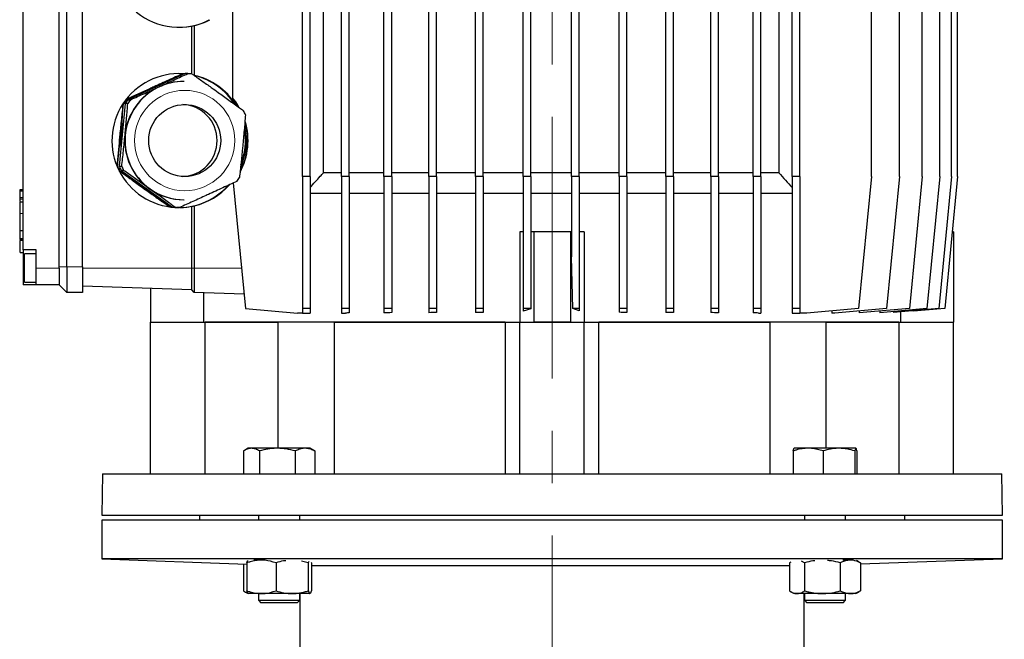
# Model space of a CAD drawing. Units: millimetres. Extents: x -4 to 213, y 0 to 297.
# Drawn here: x 31 to 79, y 208 to 238 of the extents above; entities that cross this region are included whole.
import ezdxf

# ---------------------------------------------------------------- set-up
doc = ezdxf.new("R2010")
doc.units = ezdxf.units.MM
doc.linetypes.add('CENTERX2', pattern=[20.32, 12.7, -2.54, 2.54, -2.54])
doc.layers.add('FORMAT', color=7, linetype='Continuous')
doc.styles.add('SLDTEXTSTYLE0', font='TXT', dxfattribs={"width": 0.605})
doc.dimstyles.new('SLDDIMSTYLE1', dxfattribs={"dimtxt": 2.5, "dimasz": 2.5, "dimexe": 0, "dimexo": 0.0625, "dimtad": 1, "dimlfac": 8, "dimrnd": 1e-09, "dimzin": 12, "dimdsep": 46, "dimtxsty": 'SLDTEXTSTYLE0', "dimblk1": 'CLOSED', "dimblk2": 'CLOSED', "dimsah": 1, "dimcen": 0.09, "dimadec": 0, "dimazin": 3, "dimtfac": 1, "dimtofl": 0, "dimtmove": 0, "dimatfit": 3, "dimldrblk": 'CLOSED', "dimfxl": 0, "dimfrac": 2, "dimtolj": 1, "dimtzin": 12, "dimarcsym": 0})

# ---------------------------------------------------------------- blocks, each defined once
blk = doc.blocks.new('_Closed')
at = {"color": 0, "linetype": 'ByBlock', "lineweight": -2}
for p, q in [((-1, 0.166667), (0, 0)), ((-1, 0.166667), (-1, -0.166667)), ((0, 0), (-1, -0.166667)), ((0, 0), (-1, 0))]:
    blk.add_line(p, q, dxfattribs=at)
blk = doc.blocks.new('_D_4')
at = {"layer": 'FORMAT'}
for p, q in [((80.188, 213.703), (108.562, 213.703)), ((107.812, 139.391), (107.812, 213.703)), ((74.563, 139.391), (108.562, 139.391))]:
    blk.add_line(p, q, dxfattribs=at)
at = {"layer": 'FORMAT', "xscale": 2.5, "yscale": 2.5}
for p, rotation in [((107.812, 213.703), 90.0000000000004), ((107.812, 139.391), 270.0000000000004)]:
    blk.add_blockref('_Closed', p, dxfattribs=dict(at, rotation=rotation))
at = {"layer": 'FORMAT', "insert": (104.589, 173.022), "char_height": 2.5, "attachment_point": 1, "rotation": 90, "style": 'SLDTEXTSTYLE0'}
blk.add_mtext('594,5', dxfattribs=at)
blk = doc.blocks.new('_D_5')
at = {"layer": 'FORMAT'}
for p, q in [((70.375, 280.953), (116.947, 280.953)), ((116.197, 139.391), (116.197, 280.953)), ((74.563, 139.391), (116.947, 139.391))]:
    blk.add_line(p, q, dxfattribs=at)
at = {"layer": 'FORMAT', "xscale": 2.5, "yscale": 2.5}
for p, rotation in [((116.197, 280.953), 90.0000000000004), ((116.197, 139.391), 270.0000000000004)]:
    blk.add_blockref('_Closed', p, dxfattribs=dict(at, rotation=rotation))
at = {"layer": 'FORMAT', "insert": (112.974, 205.865), "char_height": 2.5, "attachment_point": 1, "rotation": 90, "style": 'SLDTEXTSTYLE0'}
blk.add_mtext('1132,5', dxfattribs=at)
blk = doc.blocks.new('_D_6')
at = {"layer": 'FORMAT'}
for p, q in [((71.438, 280.953), (108.562, 280.953)), ((107.812, 213.703), (107.812, 280.953)), ((80.188, 213.703), (108.562, 213.703))]:
    blk.add_line(p, q, dxfattribs=at)
at = {"layer": 'FORMAT', "xscale": 2.5, "yscale": 2.5}
for p, rotation in [((107.812, 280.953), 90.0000000000004), ((107.812, 213.703), 270.0000000000004)]:
    blk.add_blockref('_Closed', p, dxfattribs=dict(at, rotation=rotation))
at = {"layer": 'FORMAT', "insert": (104.589, 244.979), "char_height": 2.5, "attachment_point": 1, "rotation": 90, "style": 'SLDTEXTSTYLE0'}
blk.add_mtext('538', dxfattribs=at)

msp = doc.modelspace()

# ---------------------------------------------------------------- linework, layer by layer
at = {"color": 7, "linetype": 'Continuous', "lineweight": 25}
for p, q in [((45.187692, 230.141397), (45.187692, 260.389093)), ((45.562693, 230.141397), (45.562693, 260.389093)), ((47.090926, 230.141397), (47.090926, 260.389093)), ((47.465926, 230.141397), (47.465926, 260.389093)), ((49.147452, 230.141397), (49.147452, 260.389093)), ((49.522452, 230.141397), (49.522452, 260.389093)), ((51.325718, 230.141397), (51.325718, 260.389093)), ((51.700718, 230.141397), (51.700718, 260.389093)), ((53.592298, 230.141397), (53.592298, 260.389093)), ((53.967298, 230.141397), (53.967298, 260.389093)), ((55.912415, 230.141397), (55.912415, 260.389093)), ((56.287415, 230.141397), (56.287415, 260.389093)), ((58.25047, 230.141397), (58.25047, 260.389093)), ((58.62547, 230.141397), (58.62547, 260.389093)), ((60.570587, 230.141397), (60.570587, 260.389093)), ((60.945587, 230.141397), (60.945587, 260.389093)), ((62.837167, 230.141397), (62.837167, 260.389093)), ((63.212167, 230.141397), (63.212167, 260.389093)), ((65.015432, 230.141397), (65.015432, 260.389093)), ((65.390432, 230.141397), (65.390432, 260.389093)), ((68.975192, 230.141397), (68.975192, 260.389093)), ((69.350192, 230.141397), (69.350192, 260.389093)), ((72.8234, 230.141397), (72.8234, 260.389093)), ((74.181414, 230.141397), (74.181414, 260.389093)), ((75.293708, 230.141397), (75.293708, 260.389093)), ((76.143213, 230.141397), (76.143213, 260.389093)), ((76.716899, 230.141397), (76.716899, 260.389093)), ((46.211377, 230.328049), (46.211377, 252.078052)), ((68.318372, 252.078052), (68.318372, 230.328049)), ((77.005957, 230.141397), (77.005957, 250.957843)), ((33.375193, 225.765552), (33.375193, 246.390547)), ((33.750192, 225.765552), (33.750192, 246.390547)), ((34.500192, 225.765552), (34.500192, 246.390547)), ((31.625192, 226.578045), (31.625192, 245.578047)), ((67.071959, 230.141397), (67.071959, 239.328053)), ((67.446959, 230.141397), (67.446959, 239.328053)), ((41.801985, 233.960498), (41.801985, 238.570597)), ((39.812692, 235.12372), (39.812692, 237.449441)), ((39.937693, 237.474564), (39.937693, 235.056531)), ((39.498535, 235.141646), (36.71619, 233.87127)), ((39.362504, 235.135075), (39.174179, 235.140551)), ((39.394603, 235.135209), (39.371471, 235.135209)), ((39.617824, 235.141646), (39.498535, 235.141646)), ((39.445671, 234.765548), (39.429317, 234.765548)), ((36.617321, 233.877707), (36.640451, 233.877707)), ((36.71619, 233.87127), (36.835479, 233.87127)), ((41.801985, 233.936507), (41.801985, 233.960498)), ((36.586831, 233.689595), (36.294331, 230.64151)), ((36.495515, 233.67415), (36.472383, 233.67415)), ((36.706121, 233.689595), (36.586831, 233.689595)), ((36.182846, 230.656955), (36.205978, 230.656955)), ((36.294331, 230.64151), (36.41362, 230.64151)), ((36.309554, 230.429489), (36.286422, 230.429489)), ((36.386772, 230.438497), (38.876618, 228.660796)), ((36.506061, 230.438497), (36.386772, 230.438497)), ((45.187692, 230.141397), (45.187692, 223.735887)), ((45.562693, 230.141397), (45.187692, 230.141397)), ((45.562693, 230.141397), (45.562693, 223.735887)), ((47.090926, 230.328049), (46.211377, 230.328049)), ((47.090926, 230.141397), (47.090926, 223.735887)), ((47.465926, 230.141397), (47.090926, 230.141397)), ((49.147452, 230.328049), (47.465926, 230.328049)), ((47.465926, 230.141397), (47.465926, 223.735887)), ((49.522452, 230.141397), (49.147452, 230.141397)), ((49.147452, 230.141397), (49.147452, 223.735887)), ((51.325718, 230.328049), (49.522452, 230.328049)), ((49.522452, 230.141397), (49.522452, 223.735887)), ((51.700718, 230.141397), (51.325718, 230.141397)), ((51.325718, 230.141397), (51.325718, 223.735887)), ((53.592298, 230.328049), (51.700718, 230.328049)), ((51.700718, 230.141397), (51.700718, 223.735887)), ((53.967298, 230.141397), (53.592298, 230.141397)), ((53.592298, 230.141397), (53.592298, 223.735887)), ((55.912415, 230.328049), (53.967298, 230.328049)), ((53.967298, 230.141397), (53.967298, 223.735887)), ((56.287415, 230.141397), (55.912415, 230.141397)), ((55.912415, 230.141397), (55.912415, 223.735887)), ((58.25047, 230.328049), (56.287415, 230.328049)), ((56.287415, 230.141397), (56.287415, 223.735887)), ((58.62547, 230.141397), (58.25047, 230.141397)), ((58.25047, 230.141397), (58.25047, 226.250034)), ((60.570587, 230.328049), (58.62547, 230.328049)), ((58.62547, 230.141397), (58.62547, 223.735887)), ((60.945587, 230.141397), (60.570587, 230.141397)), ((60.570587, 230.141397), (60.570587, 223.735887)), ((62.837167, 230.328049), (60.945587, 230.328049)), ((60.945587, 230.141397), (60.945587, 223.735887)), ((63.212167, 230.141397), (62.837167, 230.141397)), ((62.837167, 230.141397), (62.837167, 223.735887)), ((65.015432, 230.328049), (63.212167, 230.328049)), ((63.212167, 230.141397), (63.212167, 223.735887)), ((65.390432, 230.141397), (65.015432, 230.141397)), ((65.015432, 230.141397), (65.015432, 223.735887)), ((67.071959, 230.328049), (65.390432, 230.328049)), ((65.390432, 230.141397), (65.390432, 223.735887)), ((67.446959, 230.141397), (67.071959, 230.141397)), ((67.071959, 230.141397), (67.071959, 223.735887)), ((68.318372, 230.328049), (67.446959, 230.328049)), ((67.446959, 230.141397), (67.446959, 223.735887)), ((68.975192, 230.141397), (68.975192, 223.735887)), ((69.350192, 230.141397), (68.975192, 230.141397)), ((69.350192, 230.141397), (69.350192, 223.735887)), ((72.8234, 230.141397), (72.198399, 223.735887)), ((74.181414, 230.141397), (73.556413, 223.735887)), ((75.293708, 230.141397), (74.668706, 223.735887)), ((76.143213, 230.141397), (75.518214, 223.735887)), ((76.716899, 230.141397), (76.091898, 223.735887)), ((77.005957, 230.141397), (76.380958, 223.735887)), ((41.832154, 229.832213), (42.426986, 223.735887)), ((31.625192, 229.506176), (31.456441, 229.506176)), ((31.456441, 229.067284), (31.625192, 229.067284)), ((31.475193, 229.506176), (31.625192, 229.506176)), ((47.090926, 229.328047), (45.562693, 229.328047)), ((49.147452, 229.328047), (47.465926, 229.328047)), ((51.325718, 229.328047), (49.522452, 229.328047)), ((53.592298, 229.328047), (51.700718, 229.328047)), ((55.912415, 229.328047), (53.967298, 229.328047)), ((58.25047, 229.328047), (56.287415, 229.328047)), ((60.570587, 229.328047), (58.62547, 229.328047)), ((62.837167, 229.328047), (60.945587, 229.328047)), ((65.015432, 229.328047), (63.212167, 229.328047)), ((67.071959, 229.328047), (65.390432, 229.328047)), ((68.975192, 229.328047), (67.446959, 229.328047)), ((31.475193, 228.904765), (31.456441, 228.904765)), ((31.625192, 228.904757), (31.456441, 228.904757)), ((31.475193, 228.888187), (31.456441, 228.888187)), ((31.475193, 228.875782), (31.456441, 228.875782)), ((31.475193, 228.926498), (31.475193, 229.046333)), ((38.758336, 228.669803), (38.774169, 228.669803)), ((38.876618, 228.660796), (38.995907, 228.660796)), ((39.012608, 228.645887), (39.007989, 228.645887)), ((39.217708, 228.63945), (39.098418, 228.63945)), ((39.429317, 229.015548), (39.445671, 229.015548)), ((39.812692, 225.703049), (39.812692, 228.699442)), ((39.937693, 228.724565), (39.937693, 225.703049)), ((31.475193, 227.519352), (31.475193, 228.349563)), ((31.475193, 227.519352), (31.625192, 227.519352)), ((55.750192, 227.453049), (55.750192, 223.078046)), ((55.912415, 227.453049), (55.750192, 227.453049)), ((56.423736, 227.453049), (56.287415, 227.453049)), ((56.423736, 227.453049), (56.423736, 223.078046)), ((58.201649, 227.453049), (56.423736, 227.453049)), ((58.201649, 227.453049), (58.201649, 223.078046)), ((58.25047, 227.453049), (58.201649, 227.453049)), ((58.875192, 227.453049), (58.62547, 227.453049)), ((58.875192, 227.453049), (58.875192, 223.078046)), ((76.812693, 227.453049), (76.74365, 227.453049)), ((76.812693, 227.453049), (76.812693, 223.078046)), ((31.456441, 227.08923), (31.475193, 227.08923)), ((31.456441, 227.089222), (31.625192, 227.089222)), ((31.456441, 227.07336), (31.625192, 227.07336)), ((31.475193, 227.136392), (31.625192, 227.136392)), ((31.475193, 227.057014), (31.625192, 227.057014)), ((31.475193, 226.459298), (31.475193, 227.035139)), ((31.475193, 226.459298), (31.625192, 226.459298)), ((32.250193, 226.578045), (31.625192, 226.578045)), ((31.625192, 226.578045), (31.625192, 225.703049)), ((32.250193, 226.390552), (31.687693, 226.390552)), ((31.687693, 225.015547), (31.687693, 226.390552)), ((32.250193, 225.703049), (32.250193, 226.578045)), ((58.314712, 223.735887), (58.25047, 226.250034)), ((33.375193, 225.703049), (33.375193, 225.765552)), ((33.750192, 225.765552), (33.750192, 224.515546)), ((34.500192, 225.765552), (34.500192, 224.515546)), ((31.625192, 225.703049), (31.625192, 224.890549)), ((32.250193, 224.890549), (32.250193, 225.703049)), ((33.375193, 225.703049), (33.375193, 224.890549)), ((39.812692, 224.642534), (39.812692, 225.703049)), ((39.937693, 225.703049), (39.937693, 224.517535)), ((32.250193, 224.890549), (31.625192, 224.890549)), ((31.687693, 225.015547), (32.250193, 225.015547)), ((33.375193, 224.890549), (32.250193, 224.890549)), ((33.750192, 224.515546), (33.375193, 224.890549)), ((39.812692, 224.642534), (34.500192, 224.828046)), ((34.500192, 224.515546), (33.750192, 224.515546)), ((37.812692, 224.712375), (37.812692, 223.078046)), ((39.937693, 224.517535), (39.812692, 224.642534)), ((42.358969, 224.432979), (39.937693, 224.517535)), ((40.384651, 224.501926), (40.384651, 223.078046)), ((42.426986, 223.735887), (44.945499, 223.515551)), ((45.187692, 223.515551), (44.945499, 223.515551)), ((45.562693, 223.735887), (45.187692, 223.735887)), ((45.187692, 223.735887), (45.187692, 223.515551)), ((45.187692, 223.515551), (45.562693, 223.515551)), ((45.562693, 223.735887), (45.562693, 223.515551)), ((47.465926, 223.735887), (47.090926, 223.735887)), ((47.090926, 223.735887), (47.090926, 223.515551)), ((47.090926, 223.515551), (47.281806, 223.515551)), ((47.465926, 223.735887), (47.465926, 223.527159)), ((49.522452, 223.735887), (49.147452, 223.735887)), ((49.147452, 223.735887), (49.147452, 223.521951)), ((49.522452, 223.735887), (49.522452, 223.539393)), ((51.700718, 223.735887), (51.325718, 223.735887)), ((51.325718, 223.735887), (51.325718, 223.535139)), ((51.700718, 223.735887), (51.700718, 223.547045)), ((53.967298, 223.735887), (53.592298, 223.735887)), ((53.592298, 223.735887), (53.592298, 223.544177)), ((53.967298, 223.735887), (53.967298, 223.55115)), ((56.287415, 223.735887), (55.912415, 223.735887)), ((55.912415, 223.735887), (55.912415, 223.602842)), ((56.287415, 223.728124), (55.912415, 223.602842)), ((56.287415, 223.735887), (56.287415, 223.728124)), ((58.62547, 223.735887), (58.314712, 223.735887)), ((58.62547, 223.632071), (58.314712, 223.735887)), ((58.62547, 223.735887), (58.62547, 223.632071)), ((60.945587, 223.735887), (60.570587, 223.735887)), ((60.570587, 223.735887), (60.570587, 223.552663)), ((60.945587, 223.735887), (60.945587, 223.545875)), ((63.212167, 223.735887), (62.837167, 223.735887)), ((62.837167, 223.735887), (62.837167, 223.549697)), ((63.212167, 223.735887), (63.212167, 223.537993)), ((65.390432, 223.735887), (65.015432, 223.735887)), ((65.015432, 223.735887), (65.015432, 223.543312)), ((65.390432, 223.735887), (65.390432, 223.526116)), ((67.446959, 223.735887), (67.071959, 223.735887)), ((67.071959, 223.735887), (67.071959, 223.532561)), ((67.343579, 223.515551), (67.446959, 223.515551)), ((67.446959, 223.735887), (67.446959, 223.515551)), ((69.350192, 223.735887), (68.975192, 223.735887)), ((68.975192, 223.735887), (68.975192, 223.515685)), ((68.976848, 223.515549), (68.975192, 223.515686)), ((68.976848, 223.515551), (69.350192, 223.515551)), ((69.350192, 223.735887), (69.350192, 223.515551)), ((69.679886, 223.515551), (69.350192, 223.515551)), ((72.198399, 223.735887), (69.679886, 223.515551)), ((70.89634, 223.621975), (70.89634, 223.515551)), ((71.0379, 223.515551), (70.89634, 223.515551)), ((73.556413, 223.735887), (71.0379, 223.515551)), ((74.668706, 223.735887), (72.223388, 223.521951)), ((72.223388, 223.619263), (72.223388, 223.521951)), ((75.518214, 223.735887), (73.223573, 223.535139)), ((73.223573, 223.609458), (73.223573, 223.535139)), ((76.091898, 223.735887), (73.9006, 223.544177)), ((73.9006, 223.594371), (73.9006, 223.544177)), ((74.240734, 223.573934), (74.240734, 223.078046)), ((76.380958, 223.735887), (74.86019, 223.602842)), ((74.86019, 223.602842), (74.86019, 223.62813)), ((37.812692, 215.703051), (37.812692, 223.078046)), ((37.812692, 223.078046), (40.465372, 223.078046)), ((55.039409, 223.078046), (40.465372, 223.078046)), ((40.465372, 215.703051), (40.465372, 223.078046)), ((40.465372, 223.078046), (44.001458, 223.078046)), ((44.001458, 223.078046), (44.001458, 216.95305)), ((46.738619, 215.703051), (46.738619, 223.078046)), ((46.738619, 223.078046), (55.039409, 223.078046)), ((55.039409, 223.078046), (55.750192, 223.078046)), ((55.039409, 223.078046), (55.039409, 215.703051)), ((55.750192, 215.703051), (55.750192, 223.078046)), ((55.750192, 223.078046), (58.875192, 223.078046)), ((58.201649, 223.078046), (56.423736, 223.078046)), ((58.875192, 215.703051), (58.875192, 223.078046)), ((58.875192, 223.078046), (59.585976, 223.078046)), ((74.160012, 223.078046), (59.585976, 223.078046)), ((59.585976, 215.703051), (59.585976, 223.078046)), ((59.585976, 223.078046), (67.886766, 223.078046)), ((67.886766, 223.078046), (67.886766, 215.703051)), ((70.623927, 216.95305), (70.623927, 223.078046)), ((70.623927, 223.078046), (74.160012, 223.078046)), ((74.160012, 223.078046), (74.160012, 215.703051)), ((74.160012, 223.078046), (76.812693, 223.078046)), ((76.812693, 215.703051), (76.812693, 223.078046)), ((42.325019, 216.819074), (42.325019, 215.703051)), ((42.55444, 216.95305), (42.371291, 216.847304)), ((42.716062, 216.95305), (42.55444, 216.95305)), ((43.971816, 216.95305), (42.716062, 216.95305)), ((43.107105, 216.819074), (43.107105, 215.703051)), ((45.310194, 216.95305), (43.971816, 216.95305)), ((44.836527, 216.819074), (44.836527, 215.703051)), ((45.55444, 216.95305), (45.310194, 216.95305)), ((45.73759, 216.847304), (45.55444, 216.95305)), ((45.735634, 216.843922), (45.783861, 216.819074)), ((45.783861, 216.819074), (45.783861, 215.703051)), ((69.025518, 216.819074), (69.025518, 215.703051)), ((69.750529, 216.95305), (69.073222, 216.95305)), ((71.248251, 216.95305), (69.750529, 216.95305)), ((70.475538, 216.819074), (70.475538, 215.703051)), ((72.068667, 216.95305), (71.248251, 216.95305)), ((72.020964, 216.819074), (72.020964, 215.703051)), ((72.11637, 216.819074), (72.11637, 215.703051)), ((35.472602, 215.703051), (35.437693, 213.703047)), ((35.472602, 215.703051), (79.152782, 215.703051)), ((79.187692, 213.703047), (79.152782, 215.703051)), ((35.437693, 213.703047), (79.187692, 213.703047)), ((35.437693, 213.453051), (35.437693, 211.578049)), ((79.187692, 213.453051), (35.437693, 213.453051)), ((40.187693, 213.703047), (40.187693, 213.453051)), ((43.05444, 213.703047), (43.05444, 213.453051)), ((45.05444, 213.453051), (45.05444, 213.703047)), ((69.570945, 213.703047), (69.570945, 213.453051)), ((71.570945, 213.453051), (71.570945, 213.703047)), ((74.437692, 213.453051), (74.437692, 213.703047)), ((79.187692, 211.578049), (79.187692, 213.453051)), ((35.437693, 211.578049), (42.485423, 211.331937)), ((79.187692, 211.578049), (35.437693, 211.578049)), ((42.485423, 211.386584), (42.485423, 210.029531)), ((43.195341, 211.520556), (42.824827, 211.520556)), ((43.905258, 211.386584), (43.905258, 210.029531)), ((45.474275, 211.386584), (45.148085, 211.469076)), ((45.497167, 211.448405), (45.474275, 211.386584)), ((45.474275, 211.386584), (45.474275, 210.029531)), ((45.623457, 211.386584), (45.614383, 211.410716)), ((45.623457, 211.386584), (45.623457, 210.029531)), ((68.915056, 211.424876), (68.845331, 211.386584)), ((68.845331, 211.386584), (68.845331, 210.029531)), ((68.912961, 211.429346), (68.912596, 211.429134)), ((69.578942, 211.386584), (69.431099, 211.466551)), ((69.578942, 211.386584), (69.578942, 210.029531)), ((71.304556, 211.386584), (71.304556, 210.029531)), ((71.800558, 211.520556), (71.430044, 211.520556)), ((72.229293, 211.429134), (72.093495, 211.507536)), ((72.226833, 211.424876), (72.296559, 211.386584)), ((72.296559, 211.337406), (79.187692, 211.578049)), ((72.296559, 211.386584), (72.296559, 210.029531)), ((42.328826, 211.337406), (42.328826, 210.029531)), ((68.845331, 211.241938), (45.623457, 211.241938)), ((42.395831, 209.98713), (42.55444, 209.895558)), ((68.912335, 209.98713), (69.070944, 209.895558)), ((72.070945, 209.895558), (72.229554, 209.98713)), ((72.296559, 210.029531), (72.226845, 209.991824)), ((43.195341, 209.895558), (42.555936, 209.895558)), ((43.05444, 209.895558), (43.05444, 209.573049)), ((43.05444, 209.573049), (43.17444, 209.45305)), ((43.05444, 209.573049), (43.507496, 209.573049)), ((43.57313, 209.45305), (43.17444, 209.45305)), ((44.689767, 209.895558), (43.195341, 209.895558)), ((43.507496, 209.573049), (45.05444, 209.573049)), ((44.93444, 209.45305), (43.57313, 209.45305)), ((45.548866, 209.895558), (44.689767, 209.895558)), ((44.93444, 209.45305), (45.05444, 209.573049)), ((45.05444, 209.573049), (45.05444, 209.895558)), ((45.062693, 209.895558), (45.062693, 204.20305)), ((69.212136, 209.895558), (69.070944, 209.895558)), ((70.441749, 209.895558), (69.212136, 209.895558)), ((69.562692, 204.20305), (69.562692, 209.895558)), ((69.570945, 209.895558), (69.570945, 209.573049)), ((69.570945, 209.573049), (69.690944, 209.45305)), ((69.570945, 209.573049), (71.408113, 209.573049)), ((71.307653, 209.45305), (69.690944, 209.45305)), ((71.800558, 209.895558), (70.441749, 209.895558)), ((71.450945, 209.45305), (71.307653, 209.45305)), ((71.408113, 209.573049), (71.570945, 209.573049)), ((71.450945, 209.45305), (71.570945, 209.573049)), ((71.570945, 209.573049), (71.570945, 209.895558)), ((72.070945, 209.895558), (71.800558, 209.895558))]:
    msp.add_line(p, q, dxfattribs=at)
at = {"color": 1, "linetype": 'Continuous', "lineweight": 18}
for p, q in [((31.475193, 229.442242), (31.625192, 229.442242)), ((31.475193, 229.131792), (31.625192, 229.131792)), ((31.475193, 228.349563), (31.625192, 228.349563)), ((33.375193, 225.765552), (33.750192, 225.765552)), ((33.750192, 225.765552), (34.500192, 225.765552)), ((31.687693, 225.703049), (31.625192, 225.703049)), ((32.250193, 225.703049), (33.375193, 225.703049)), ((39.812692, 225.703049), (34.500192, 225.703049)), ((39.937693, 225.703049), (39.812692, 225.703049)), ((42.235046, 225.703049), (39.937693, 225.703049))]:
    msp.add_line(p, q, dxfattribs=at)
at = {"color": 7, "linetype": 'Continuous', "lineweight": 25, "flags": 128}
for points in [[(38.028858, 234.506454), (37.698072, 234.328393), (37.650009, 234.297637)], [(38.434732, 234.655928), (38.380026, 234.63976), (38.028858, 234.506454)], [(36.5035, 232.821215), (36.422373, 232.536744), (36.362077, 232.165549)], [(36.362077, 232.165549), (36.350681, 231.78966), (36.376226, 231.494922)], [(37.164776, 229.883011), (37.262321, 229.787525), (37.553192, 229.549642)], [(37.553192, 229.549642), (37.872582, 229.351815), (37.994523, 229.290593)]]:
    msp.add_lwpolyline(points, dxfattribs=at)
at = {"color": 1, "linetype": 'Continuous', "lineweight": 18}
msp.add_circle((39.470952, 231.892821), 2.435908, dxfattribs=at)
at = {"color": 7, "linetype": 'Continuous', "lineweight": 25}
msp.add_circle((39.470227, 231.89226), 1.748766, dxfattribs=at)
for centre, radius, start, end in [((39.174113, 240.632415), 3.241863, 270.0011756, 297.3861855), ((39.212375, 231.953272), 3.18715, 85.3174407, 86.7222779), ((39.417694, 231.898008), 3.249806, 82.5400855, 86.469361), ((39.172542, 231.895003), 3.245815, 32.788429, 75.6167723), ((39.433105, 231.891808), 2.874746, 114.5605781, 174.5358726), ((39.446208, 231.895727), 2.869821, 90.0107269, 144.5642549), ((39.429378, 231.897803), 2.867745, 90.0012242, 114.542644), ((39.192198, 231.89095), 3.25226, 142.3464797, 146.7498455), ((39.215779, 231.890654), 3.252798, 142.3472014, 146.7498195), ((39.306005, 231.89034), 3.260556, 142.5879098, 146.5077323), ((39.425295, 231.89034), 3.260556, 142.5879098, 146.5077323), ((39.448969, 231.890594), 2.875048, 144.5128002, 269.9342753), ((39.296453, 231.890548), 1.750096, 272.8517006, 87.1482994), ((39.409852, 231.890651), 3.260728, 22.5210792, 26.4416223), ((39.165653, 231.890545), 3.254077, 338.8877311, 9.3797929), ((39.434721, 231.890179), 2.87651, 174.5066325, 234.4562853), ((39.192594, 231.890121), 3.252581, 202.280085, 206.6839431), ((39.214092, 231.889377), 3.250787, 202.278869, 206.6851591), ((39.307227, 231.890865), 3.261661, 202.5222788, 206.4415734), ((39.426516, 231.890865), 3.261661, 202.5222788, 206.4415734), ((39.414944, 231.887398), 3.254774, 322.5846265, 326.5114054), ((39.429492, 231.883949), 2.868401, 234.4689305, 269.9965123), ((39.173715, 231.884113), 3.24357, 271.2546265, 317.3654932), ((39.208092, 231.876307), 3.235731, 262.2932055, 266.1564034), ((39.298458, 231.881021), 3.247737, 262.5369202, 266.4687124), ((39.417747, 231.881021), 3.247737, 262.5369202, 266.4687124)]:
    msp.add_arc(centre, radius, start, end, dxfattribs=at)
for centre, major_axis, ratio, start_param, end_param in [((39.194802, 240.640549), (3.260427, 0), 0.996801923, 1.380131088, 4.903054219), ((39.201136, 240.640549), (3.260427, 0), 0.996801923, 4.94026404, 5.18465506), ((39.161822, 240.640549), (3.434452, 0), 0.946293579, 4.903054219, 4.94026404), ((39.194802, 231.890549), (3.260427, 0), 0.996801923, 1.513467623, 4.655060277), ((39.201136, 231.890549), (3.260427, 0), 0.996801923, 0.568750177, 1.342921267), ((39.292991, 231.890549), (3.25446, 0), 0.998629535, 0.52732651, 0.690480212), ((39.273338, 231.890549), (3.25446, 0), 0.998629535, 0.529816763, 0.680943641), ((39.292991, 231.890549), (3.25446, 0), 0.998629535, 5.792838018, 6.573710165), ((39.273338, 231.890549), (3.25446, 0), 0.998629535, 5.812930858, 6.564933249), ((39.201136, 231.890549), (3.260427, 0), 0.996801923, 5.886999997, 6.499975569), ((39.201136, 231.890549), (3.260427, 0), 0.996801923, 4.94026404, 5.559750102), ((39.194802, 231.890549), (3.260427, 0), 0.996801923, 4.735784129, 4.903054219), ((39.161822, 231.890549), (3.434452, 0), 0.946293579, 4.903054219, 4.94026404), ((57.312692, 222.314749), (17, 0), 0.087488664, 2.188569757, 2.201919722), ((57.312692, 222.217436), (17, 0), 0.087488664, 2.046820955, 2.071802419), ((57.312692, 222.143114), (17, 0), 0.087488664, 1.907222963, 1.930690286), ((57.312692, 222.092923), (17, 0), 0.087488664, 1.76887702, 1.791428731), ((57.312692, 222.092923), (17, 0), 0.087488664, 1.355435758, 1.377962606), ((57.312692, 222.143114), (17, 0), 0.087488664, 1.216396098, 1.239817266), ((57.312692, 222.217436), (17, 0), 0.087488664, 1.07564914, 1.100553978), ((57.312692, 222.314749), (17, 0), 0.087488664, 0.939672931, 0.959322929)]:
    msp.add_ellipse(centre, major_axis=major_axis, ratio=ratio, start_param=start_param, end_param=end_param, dxfattribs=at)
for points, knots in [([(39.371471, 235.135209), (39.143893, 235.032757), (38.685034, 234.826186), (38.21831, 234.613603), (37.983064, 234.506454)], [0, 0, 0, 0, 0.495964121, 1, 1, 1, 1]), ([(38.028858, 234.506454), (38.098842, 234.538438), (38.364779, 234.659973), (38.825735, 234.871777), (39.204175, 235.047025), (39.394603, 235.135209)], [0, 0, 0, 0, 0.1506973164, 0.572637434, 1, 1, 1, 1]), ([(38.238202, 234.506454), (38.273947, 234.522783), (38.524789, 234.637372), (38.9922, 234.851933), (39.408179, 235.044564), (39.617824, 235.141646)], [0, 0, 0, 0, 0.076150698, 0.534398288, 1, 1, 1, 1]), ([(39.839624, 235.120307), (39.991394, 235.013652), (40.296128, 234.799501), (40.717562, 234.501285), (40.984508, 234.310998), (41.096098, 234.231453)], [0, 0, 0, 0, 0.366058494, 0.734995906, 1, 1, 1, 1]), ([(37.983064, 234.506454), (37.913079, 234.474473), (37.64714, 234.352948), (37.186189, 234.141137), (36.807749, 233.96589), (36.617321, 233.877707)], [0, 0, 0, 0, 0.150695807, 0.572636126, 1, 1, 1, 1]), ([(36.640451, 233.877707), (36.868029, 233.980159), (37.326887, 234.18673), (37.793612, 234.399308), (38.028858, 234.506454)], [0, 0, 0, 0, 0.495966224, 1, 1, 1, 1]), ([(36.835479, 233.87127), (37.065332, 233.974735), (37.52883, 234.183371), (38.000459, 234.398174), (38.238202, 234.506454)], [0, 0, 0, 0, 0.495910534, 1, 1, 1, 1]), ([(41.096098, 234.231453), (41.271061, 234.106223), (41.623543, 233.853935), (42.032545, 233.558211), (42.265619, 233.38897), (42.32947, 233.342606)], [0, 0, 0, 0, 0.417114079, 0.840318658, 1, 1, 1, 1]), ([(36.472383, 233.67415), (36.445607, 233.428327), (36.391619, 232.932682), (36.34153, 232.422632), (36.316284, 232.165549)], [0, 0, 0, 0, 0.495966172, 1, 1, 1, 1]), ([(36.362077, 232.165549), (36.369381, 232.242285), (36.397137, 232.533874), (36.44295, 233.042089), (36.477919, 233.462568), (36.495515, 233.67415)], [0, 0, 0, 0, 0.1506998647, 0.5726383302, 1, 1, 1, 1]), ([(36.571422, 232.165549), (36.575165, 232.204725), (36.601435, 232.479652), (36.648321, 232.994462), (36.686752, 233.456658), (36.706121, 233.689595)], [0, 0, 0, 0, 0.076150471, 0.534399135, 1, 1, 1, 1]), ([(42.421912, 233.139586), (42.401335, 232.891336), (42.359843, 232.390743), (42.311554, 231.87535), (42.287212, 231.615547)], [0, 0, 0, 0, 0.495910988, 1, 1, 1, 1]), ([(36.316284, 232.165549), (36.30898, 232.088815), (36.281226, 231.797229), (36.235413, 231.289016), (36.200442, 230.868537), (36.182846, 230.656955)], [0, 0, 0, 0, 0.15069565, 0.57263616, 1, 1, 1, 1]), ([(36.205978, 230.656955), (36.232754, 230.902778), (36.286741, 231.39842), (36.33683, 231.908468), (36.362077, 232.165549)], [0, 0, 0, 0, 0.495968563, 1, 1, 1, 1]), ([(36.41362, 230.64151), (36.440689, 230.88976), (36.495273, 231.390353), (36.545901, 231.905745), (36.571422, 232.165549)], [0, 0, 0, 0, 0.495910955, 1, 1, 1, 1]), ([(42.287212, 231.615547), (42.283436, 231.576371), (42.256941, 231.301446), (42.205024, 230.786639), (42.154749, 230.324445), (42.129411, 230.091508)], [0, 0, 0, 0, 0.076150828, 0.534396947, 1, 1, 1, 1]), ([(36.286422, 230.429489), (36.425677, 230.328455), (36.705163, 230.125678), (37.114231, 229.830856), (37.384074, 229.63785), (37.507397, 229.549642)], [0, 0, 0, 0, 0.350313785, 0.703080943, 1, 1, 1, 1]), ([(37.553192, 229.549642), (37.429428, 229.63785), (37.159723, 229.830072), (36.742944, 230.124899), (36.454404, 230.327687), (36.309554, 230.429489)], [0, 0, 0, 0, 0.29691933, 0.647045707, 1, 1, 1, 1]), ([(37.762537, 229.549642), (37.650946, 229.629187), (37.385309, 229.818539), (36.963877, 230.116768), (36.659129, 230.330929), (36.506061, 230.438497)], [0, 0, 0, 0, 0.265004572, 0.63083007, 1, 1, 1, 1]), ([(45.562693, 229.613598), (45.725366, 229.794458), (45.940482, 230.033622), (46.158281, 230.270341), (46.211377, 230.328049)], [0, 0, 0, 0, 0.756215116, 1, 1, 1, 1]), ([(68.318372, 230.328049), (68.431235, 230.206158), (68.651546, 229.968222), (68.869092, 229.727756), (68.975192, 229.610476)], [0, 0, 0, 0, 0.5122857482, 1, 1, 1, 1]), ([(37.507397, 229.549642), (37.675686, 229.429773), (38.01454, 229.188415), (38.429878, 228.895372), (38.674182, 228.723783), (38.751037, 228.669803)], [0, 0, 0, 0, 0.403436428, 0.812328216, 1, 1, 1, 1]), ([(38.774169, 228.669803), (38.699811, 228.723783), (38.465491, 228.893886), (38.060063, 229.186877), (37.722824, 229.428238), (37.553192, 229.549642)], [0, 0, 0, 0, 0.187672547, 0.591398557, 1, 1, 1, 1]), ([(38.995907, 228.660796), (38.932057, 228.707159), (38.701278, 228.874734), (38.292381, 229.170398), (37.939905, 229.422688), (37.762537, 229.549642)], [0, 0, 0, 0, 0.159681962, 0.577147245, 1, 1, 1, 1]), ([(42.000053, 229.909833), (41.776693, 229.806366), (41.326288, 229.597724), (40.856995, 229.382921), (40.62043, 229.274642)], [0, 0, 0, 0, 0.495911525, 1, 1, 1, 1]), ([(31.475193, 229.442242), (31.475193, 229.463168), (31.475193, 229.500738), (31.475193, 229.502147), (31.475193, 229.502771)], [0, 0, 0, 0, 0.556953378, 1, 1, 1, 1]), ([(31.475193, 229.131792), (31.475193, 229.157391), (31.475193, 229.208934), (31.475193, 229.301835), (31.475193, 229.383888), (31.475193, 229.42268), (31.475193, 229.442242)], [0, 0, 0, 0, 0.279389619, 0.562550153, 0.779397346, 1, 1, 1, 1]), ([(31.475193, 229.070742), (31.475193, 229.069642), (31.475193, 229.064675), (31.475193, 229.084022), (31.475193, 229.11578), (31.475193, 229.131792)], [0, 0, 0, 0, 0.123526037, 0.558126818, 1, 1, 1, 1]), ([(40.62043, 229.274642), (40.584654, 229.258313), (40.333588, 229.143723), (39.86114, 228.929174), (39.433321, 228.736536), (39.217708, 228.63945)], [0, 0, 0, 0, 0.076150017, 0.534396516, 1, 1, 1, 1]), ([(31.475193, 228.349563), (31.475193, 228.419344), (31.475193, 228.549901), (31.475193, 228.712868), (31.475193, 228.825707), (31.475193, 228.894071), (31.475193, 228.901172), (31.475193, 228.904623)], [0, 0, 0, 0, 0.217203703, 0.40637265, 0.588054102, 0.799763121, 1, 1, 1, 1]), ([(31.475193, 227.136392), (31.475193, 227.1582), (31.475193, 227.208148), (31.475193, 227.337584), (31.475193, 227.443929), (31.475193, 227.519352)], [0, 0, 0, 0, 0.183902201, 0.421203769, 1, 1, 1, 1]), ([(31.475193, 227.091964), (31.475193, 227.09241), (31.475193, 227.093224), (31.475193, 227.122978), (31.475193, 227.136407)], [0, 0, 0, 0, 0.548664029, 1, 1, 1, 1]), ([(42.716062, 216.95305), (42.706792, 216.95289), (42.636596, 216.951677), (42.504253, 216.922422), (42.385128, 216.853733), (42.325019, 216.819074)], [0, 0, 0, 0, 0.070098496, 0.530788171, 1, 1, 1, 1]), ([(43.107105, 216.819074), (43.043598, 216.856518), (42.915419, 216.932094), (42.782916, 216.946022), (42.716062, 216.95305)], [0, 0, 0, 0, 0.495457186, 1, 1, 1, 1]), ([(43.971816, 216.95305), (43.951317, 216.95289), (43.796099, 216.951677), (43.503443, 216.922422), (43.240023, 216.853733), (43.107105, 216.819074)], [0, 0, 0, 0, 0.0700986414, 0.5307878965, 1, 1, 1, 1]), ([(44.836527, 216.819074), (44.696094, 216.856518), (44.412653, 216.932094), (44.119649, 216.946022), (43.971816, 216.95305)], [0, 0, 0, 0, 0.495457838, 1, 1, 1, 1]), ([(45.310194, 216.95305), (45.275078, 216.951577), (45.177768, 216.947493), (45.018428, 216.906885), (44.897398, 216.848459), (44.836527, 216.819074)], [0, 0, 0, 0, 0.219144467, 0.607268532, 1, 1, 1, 1]), ([(45.783861, 216.819074), (45.753774, 216.834213), (45.661927, 216.880427), (45.504247, 216.938547), (45.375171, 216.948194), (45.310194, 216.95305)], [0, 0, 0, 0, 0.194805287, 0.594663724, 1, 1, 1, 1]), ([(69.750529, 216.95305), (69.652512, 216.948328), (69.454948, 216.938808), (69.213538, 216.880882), (69.071571, 216.834213), (69.025518, 216.819074)], [0, 0, 0, 0, 0.39947823, 0.805194926, 1, 1, 1, 1]), ([(69.025518, 216.819074), (69.033266, 216.856518), (69.048903, 216.932094), (69.065066, 216.946022), (69.073222, 216.95305)], [0, 0, 0, 0, 0.4954573745, 1, 1, 1, 1]), ([(70.475538, 216.819074), (70.383379, 216.848164), (70.198144, 216.906635), (69.954263, 216.947463), (69.804278, 216.951576), (69.750529, 216.95305)], [0, 0, 0, 0, 0.388495772, 0.780855493, 1, 1, 1, 1]), ([(71.248251, 216.95305), (71.229933, 216.95289), (71.09123, 216.951677), (70.829709, 216.922422), (70.594314, 216.853733), (70.475538, 216.819074)], [0, 0, 0, 0, 0.070098496, 0.530788171, 1, 1, 1, 1]), ([(72.020964, 216.819074), (71.895472, 216.856518), (71.642187, 216.932094), (71.380356, 216.946022), (71.248251, 216.95305)], [0, 0, 0, 0, 0.495457186, 1, 1, 1, 1]), ([(72.068667, 216.95305), (72.067536, 216.95289), (72.058973, 216.951677), (72.042829, 216.922422), (72.028297, 216.853733), (72.020964, 216.819074)], [0, 0, 0, 0, 0.0700986414, 0.5307878965, 1, 1, 1, 1]), ([(72.11637, 216.819074), (72.108623, 216.856518), (72.092987, 216.932094), (72.076823, 216.946022), (72.068667, 216.95305)], [0, 0, 0, 0, 0.495457838, 1, 1, 1, 1]), ([(43.195341, 211.520556), (43.104401, 211.516311), (42.921227, 211.507761), (42.684438, 211.452766), (42.540461, 211.404886), (42.485423, 211.386584)], [0, 0, 0, 0, 0.378518391, 0.762424502, 1, 1, 1, 1]), ([(42.485423, 211.386584), (42.497512, 211.425929), (42.515233, 211.48361), (42.533555, 211.49651), (42.539378, 211.500611)], [0, 0, 0, 0, 0.682121992, 1, 1, 1, 1]), ([(43.905258, 211.386584), (43.730439, 211.440135), (43.496399, 211.511827), (43.256136, 211.518793), (43.195341, 211.520556)], [0, 0, 0, 0, 0.7469628864, 1, 1, 1, 1]), ([(44.387201, 211.492892), (44.347713, 211.489269), (44.184013, 211.474247), (44.02552, 211.424404), (43.905258, 211.386584)], [0, 0, 0, 0, 0.241221614, 1, 1, 1, 1]), ([(70.072478, 211.489267), (70.041268, 211.486551), (69.873528, 211.471954), (69.711126, 211.42489), (69.578942, 211.386584)], [0, 0, 0, 0, 0.18606589, 1, 1, 1, 1]), ([(71.304556, 211.386584), (71.164747, 211.42606), (70.963591, 211.482857), (70.755633, 211.495711), (70.692212, 211.499631)], [0, 0, 0, 0, 0.695029476, 1, 1, 1, 1]), ([(71.800558, 211.520556), (71.73702, 211.516311), (71.609041, 211.507761), (71.443603, 211.452766), (71.34301, 211.404886), (71.304556, 211.386584)], [0, 0, 0, 0, 0.378518391, 0.762424502, 1, 1, 1, 1]), ([(72.296559, 211.386584), (72.174417, 211.440135), (72.010899, 211.511827), (71.843034, 211.518793), (71.800558, 211.520556)], [0, 0, 0, 0, 0.7469628864, 1, 1, 1, 1]), ([(42.328826, 210.029531), (42.388117, 209.987844), (42.453162, 209.94211), (42.520417, 209.929905), (42.526367, 209.928825)], [0, 0, 0, 0, 0.9115296257, 1, 1, 1, 1]), ([(42.485423, 210.029531), (42.540462, 210.011227), (42.683259, 209.963736), (42.920001, 209.908563), (43.103178, 209.899911), (43.195341, 209.895558)], [0, 0, 0, 0, 0.237576892, 0.616395324, 1, 1, 1, 1]), ([(42.560015, 209.895558), (42.558246, 209.895717), (42.544855, 209.89692), (42.519613, 209.926193), (42.496889, 209.994875), (42.485423, 210.029531)], [0, 0, 0, 0, 0.0700990888, 0.5307888146, 1, 1, 1, 1]), ([(43.195341, 209.895558), (43.256136, 209.897321), (43.496399, 209.904287), (43.730439, 209.97598), (43.905258, 210.029531)], [0, 0, 0, 0, 0.2530371136, 1, 1, 1, 1]), ([(43.905258, 210.029531), (44.032666, 209.992085), (44.289817, 209.916505), (44.555645, 209.902583), (44.689767, 209.895558)], [0, 0, 0, 0, 0.4954580309, 1, 1, 1, 1]), ([(44.689767, 209.895558), (44.708366, 209.895709), (44.787957, 209.896353), (44.928761, 209.906409), (45.111644, 209.934144), (45.293977, 209.974917), (45.414109, 210.011306), (45.474275, 210.029531)], [0, 0, 0, 0, 0.0700638438, 0.2998190617, 0.5308353401, 0.7650280114, 1, 1, 1, 1]), ([(45.474275, 210.029531), (45.486389, 209.992085), (45.510838, 209.916505), (45.536114, 209.902583), (45.548866, 209.895558)], [0, 0, 0, 0, 0.4954591004, 1, 1, 1, 1]), ([(45.548866, 209.895558), (45.550635, 209.895717), (45.564023, 209.89692), (45.589268, 209.926192), (45.611991, 209.994875), (45.623457, 210.029531)], [0, 0, 0, 0, 0.0700989303, 0.5307892649, 1, 1, 1, 1]), ([(68.845331, 210.029531), (68.904901, 209.992085), (69.025135, 209.916505), (69.149426, 209.902583), (69.212136, 209.895558)], [0, 0, 0, 0, 0.4954577803, 1, 1, 1, 1]), ([(69.212136, 209.895558), (69.220832, 209.895717), (69.286676, 209.89692), (69.410816, 209.926192), (69.522559, 209.994875), (69.578942, 210.029531)], [0, 0, 0, 0, 0.070098597, 0.530789155, 1, 1, 1, 1]), ([(69.578942, 210.029531), (69.648587, 210.01038), (69.788111, 209.972015), (70.002243, 209.929911), (70.220449, 209.901061), (70.367825, 209.897397), (70.441749, 209.895558)], [0, 0, 0, 0, 0.2472689707, 0.4953626764, 0.7468737279, 1, 1, 1, 1]), ([(70.441749, 209.895558), (70.462203, 209.895717), (70.61708, 209.89692), (70.90909, 209.926193), (71.171931, 209.994875), (71.304556, 210.029531)], [0, 0, 0, 0, 0.0700990888, 0.5307888146, 1, 1, 1, 1]), ([(71.304556, 210.029531), (71.34301, 210.011227), (71.44278, 209.963736), (71.608184, 209.908563), (71.736165, 209.899911), (71.800558, 209.895558)], [0, 0, 0, 0, 0.237576892, 0.616395324, 1, 1, 1, 1]), ([(71.800558, 209.895558), (71.843034, 209.897321), (72.010899, 209.904287), (72.174417, 209.97598), (72.296559, 210.029531)], [0, 0, 0, 0, 0.2530371136, 1, 1, 1, 1])]:
    msp.add_open_spline(points, degree=3, knots=knots, dxfattribs=at)
at = {"layer": 'FORMAT', "linetype": 'CENTERX2', "lineweight": 18}
msp.add_line((57.312692, 139.061964), (57.312692, 282.913625), dxfattribs=at)

# ---------------------------------------------------------------- dimensions: what is measured, and where the dimension line sits
at = {"layer": 'FORMAT'}
for base, p1, p2, picture, middle in [((116.197044, 280.953049), (73.562692, 139.390549), (69.375192, 280.953049), '_D_5', (116.197044, 210.171799)), ((107.811859, 280.953049), (79.187692, 213.703049), (70.437692, 280.953049), '_D_6', (107.811859, 247.328049)), ((107.811859, 213.703049), (73.562692, 139.390549), (79.187692, 213.703049), '_D_4', (107.811859, 176.546799))]:
    dim = msp.add_linear_dim(base=base, p1=p1, p2=p2, angle=90, dimstyle='SLDDIMSTYLE1', dxfattribs=at)
    dim.commit()
    dim.dimension.update_dxf_attribs({"geometry": picture, "text_midpoint": middle, "dimtype": 160})

doc.saveas('drawing.dxf')
